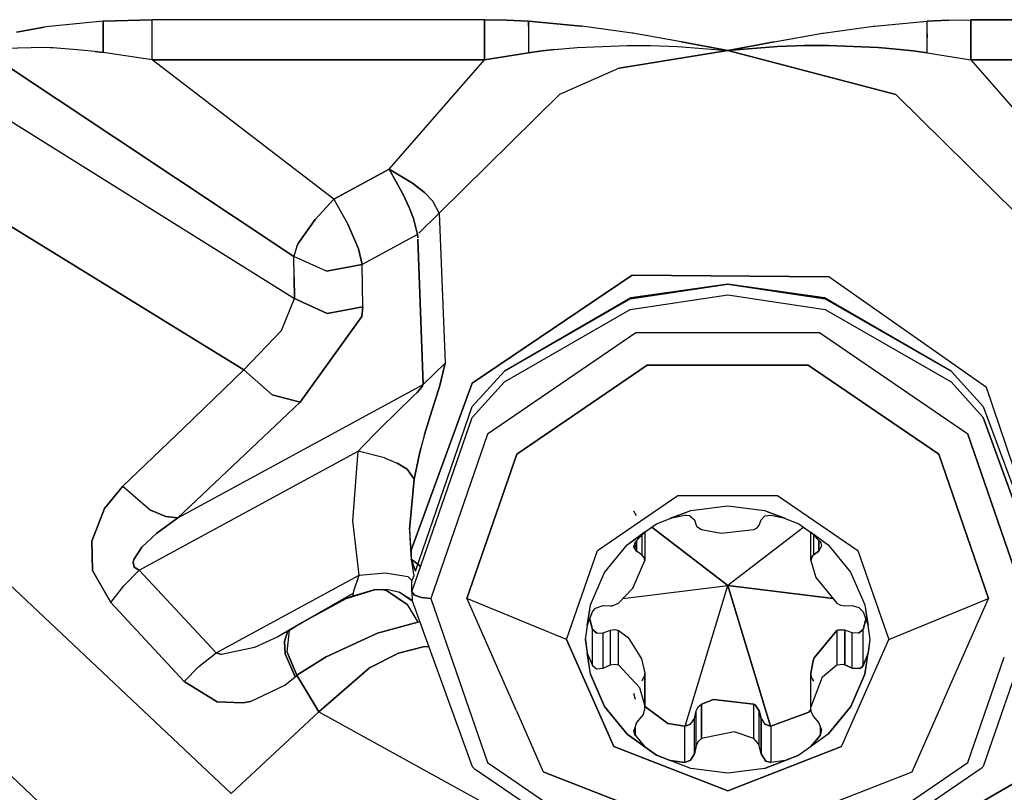
# Model space of a CAD drawing. Units: millimetres. Extents: x -8207 to -563, y 29 to 2845.
# Drawn here: x -2827 to -2811, y 866 to 878 of the extents above; entities that cross this region are included whole.
import ezdxf

# ---------------------------------------------------------------- set-up
doc = ezdxf.new("R2010")
doc.units = ezdxf.units.MM
doc.layers.add('TFR-TRI', color=7, linetype='CONTINUOUS', true_color=0xffffff)

msp = doc.modelspace()

# ---------------------------------------------------------------- linework, layer by layer
at = {"layer": 'TFR-TRI', "color": 18, "linetype": 'CONTINUOUS'}
for p, q in [((-2824.581055, 877.876343), (-2825.356934, 877.850708)), ((-2825.356934, 877.850708), (-2824.581055, 877.876343)), ((-2824.581055, 877.728149), (-2824.581055, 877.876343)), ((-2819.317383, 877.876343), (-2824.581055, 877.876343)), ((-2824.581055, 877.728149), (-2824.581055, 877.876343)), ((-2819.317383, 877.876343), (-2824.581055, 877.876343)), ((-2818.969238, 877.869507), (-2819.317383, 877.876343)), ((-2819.317383, 877.876343), (-2819.317383, 877.728149)), ((-2819.317383, 877.876343), (-2818.969238, 877.869507)), ((-2819.317383, 877.728149), (-2819.317383, 877.876343)), ((-2818.969238, 877.869507), (-2818.623535, 877.851196)), ((-2818.623535, 877.851196), (-2818.969238, 877.869507)), ((-2812.310059, 877.851196), (-2811.964355, 877.869507)), ((-2811.964355, 877.869507), (-2812.310059, 877.851196)), ((-2811.964355, 877.869507), (-2811.616211, 877.876343)), ((-2811.964355, 877.869507), (-2811.616211, 877.876343)), ((-2806.352539, 877.876343), (-2811.616211, 877.876343)), ((-2811.616211, 877.876343), (-2806.352539, 877.876343)), ((-2811.616211, 877.876343), (-2811.616211, 877.615356)), ((-2811.616211, 877.615356), (-2811.616211, 877.876343)), ((-2826.288086, 877.758911), (-2826.726074, 877.67981)), ((-2826.726074, 877.67981), (-2826.288086, 877.758911)), ((-2826.208496, 877.770142), (-2826.288086, 877.758911)), ((-2826.208496, 877.770142), (-2826.288086, 877.758911)), ((-2825.356934, 877.850708), (-2826.208496, 877.770142)), ((-2825.356934, 877.850708), (-2826.208496, 877.770142)), ((-2825.356934, 877.776001), (-2825.356934, 877.850708)), ((-2825.356934, 877.850708), (-2825.356934, 877.776001)), ((-2825.356934, 877.65564), (-2825.356934, 877.776001)), ((-2825.356934, 877.776001), (-2825.356934, 877.65564)), ((-2824.581055, 877.617798), (-2824.581055, 877.728149)), ((-2824.581055, 877.617798), (-2824.581055, 877.728149)), ((-2819.317383, 877.728149), (-2819.317383, 877.617798)), ((-2819.317383, 877.617798), (-2819.317383, 877.728149)), ((-2817.789062, 877.775757), (-2818.623535, 877.851196)), ((-2818.623535, 877.851196), (-2818.623535, 877.776001)), ((-2818.623535, 877.776001), (-2818.623535, 877.851196)), ((-2818.623535, 877.851196), (-2817.789062, 877.775757)), ((-2818.623535, 877.776001), (-2818.623535, 877.654907)), ((-2818.623535, 877.776001), (-2818.623535, 877.654907)), ((-2817.789062, 877.775757), (-2817.774902, 877.774048)), ((-2817.774902, 877.774048), (-2817.789062, 877.775757)), ((-2816.979004, 877.662231), (-2817.774902, 877.774048)), ((-2816.979004, 877.662231), (-2817.774902, 877.774048)), ((-2813.95459, 877.662231), (-2813.15918, 877.774048)), ((-2813.95459, 877.662231), (-2813.15918, 877.774048)), ((-2813.15918, 877.774048), (-2813.144531, 877.775757)), ((-2813.15918, 877.774048), (-2813.144531, 877.775757)), ((-2813.144531, 877.775757), (-2812.310059, 877.851196)), ((-2813.144531, 877.775757), (-2812.310059, 877.851196)), ((-2812.310059, 877.776001), (-2812.310059, 877.851196)), ((-2812.310059, 877.776001), (-2812.310059, 877.851196)), ((-2812.310059, 877.654907), (-2812.310059, 877.776001)), ((-2812.310059, 877.654907), (-2812.310059, 877.776001)), ((-2825.356934, 877.592163), (-2825.356934, 877.65564)), ((-2825.356934, 877.65564), (-2825.356934, 877.592163)), ((-2825.356934, 877.592163), (-2825.356934, 877.356079)), ((-2825.356934, 877.356079), (-2825.356934, 877.592163)), ((-2824.581055, 877.492798), (-2824.581055, 877.617798)), ((-2824.581055, 877.492798), (-2824.581055, 877.617798)), ((-2819.317383, 877.617798), (-2819.317383, 877.492798)), ((-2819.317383, 877.492798), (-2819.317383, 877.617798)), ((-2818.623535, 877.654907), (-2818.623535, 877.592407)), ((-2818.623535, 877.654907), (-2818.623535, 877.592407)), ((-2818.623535, 877.592407), (-2818.623535, 877.504761)), ((-2818.623535, 877.592407), (-2818.623535, 877.504761)), ((-2816.969727, 877.660767), (-2816.979004, 877.662231)), ((-2816.969727, 877.660767), (-2816.979004, 877.662231)), ((-2816.20459, 877.52771), (-2816.969727, 877.660767)), ((-2816.20459, 877.52771), (-2816.969727, 877.660767)), ((-2814.729004, 877.527954), (-2813.963867, 877.660767)), ((-2814.729004, 877.527954), (-2813.963867, 877.660767)), ((-2813.963867, 877.660767), (-2813.95459, 877.662231)), ((-2813.963867, 877.660767), (-2813.95459, 877.662231)), ((-2812.310059, 877.654907), (-2812.310059, 877.592407)), ((-2812.310059, 877.592407), (-2812.310059, 877.654907)), ((-2812.310059, 877.504517), (-2812.310059, 877.592407)), ((-2812.310059, 877.504517), (-2812.310059, 877.592407)), ((-2811.616211, 877.615356), (-2811.616211, 877.23938)), ((-2811.616211, 877.23938), (-2811.616211, 877.615356)), ((-2827.311035, 877.431274), (-2822.334961, 874.12854)), ((-2822.334961, 874.12854), (-2827.311035, 877.431274)), ((-2826.286133, 877.437134), (-2826.92041, 877.422241)), ((-2826.286133, 877.437134), (-2826.92041, 877.422241)), ((-2826.197266, 877.431763), (-2826.286133, 877.437134)), ((-2826.197266, 877.431763), (-2826.286133, 877.437134)), ((-2826.186035, 877.43103), (-2826.197266, 877.431763)), ((-2826.186035, 877.43103), (-2826.197266, 877.431763)), ((-2826.15332, 877.429077), (-2826.186035, 877.43103)), ((-2826.15332, 877.429077), (-2826.186035, 877.43103)), ((-2825.769531, 877.400269), (-2826.15332, 877.429077)), ((-2825.769531, 877.400269), (-2826.15332, 877.429077)), ((-2825.489746, 877.37146), (-2825.769531, 877.400269)), ((-2825.489746, 877.37146), (-2825.769531, 877.400269)), ((-2824.581055, 877.23938), (-2824.581055, 877.492798)), ((-2824.581055, 877.23938), (-2824.581055, 877.492798)), ((-2819.317383, 877.23938), (-2819.317383, 877.492798)), ((-2819.317383, 877.492798), (-2819.317383, 877.23938)), ((-2818.623535, 877.504761), (-2818.623535, 877.353394)), ((-2818.623535, 877.504761), (-2818.623535, 877.353394)), ((-2818.208008, 877.402222), (-2818.405273, 877.380981)), ((-2818.405273, 877.380981), (-2818.208008, 877.402222)), ((-2818.208008, 877.402222), (-2817.851074, 877.433472)), ((-2818.208008, 877.402222), (-2817.851074, 877.433472)), ((-2817.851074, 877.433472), (-2817.060059, 877.467896)), ((-2817.851074, 877.433472), (-2817.060059, 877.467896)), ((-2817.18457, 877.111206), (-2815.466797, 877.387085)), ((-2815.466797, 877.387085), (-2817.18457, 877.111206)), ((-2817.060059, 877.467896), (-2816.691406, 877.466919)), ((-2817.060059, 877.467896), (-2816.691406, 877.466919)), ((-2816.691406, 877.466919), (-2816.257324, 877.452271)), ((-2816.691406, 877.466919), (-2816.257324, 877.452271)), ((-2816.257324, 877.452271), (-2815.466797, 877.387085)), ((-2816.257324, 877.452271), (-2815.466797, 877.387085)), ((-2816.200195, 877.526978), (-2816.20459, 877.52771)), ((-2816.20459, 877.52771), (-2816.200195, 877.526978)), ((-2816.200195, 877.526978), (-2815.466797, 877.387085)), ((-2815.466797, 877.387085), (-2816.200195, 877.526978)), ((-2814.733398, 877.526978), (-2815.466797, 877.387085)), ((-2815.466797, 877.387085), (-2814.733398, 877.526978)), ((-2814.676758, 877.452271), (-2815.466797, 877.387085)), ((-2815.466797, 877.387085), (-2814.676758, 877.452271)), ((-2812.803711, 876.693481), (-2815.466797, 877.387085)), ((-2815.466797, 877.387085), (-2812.803711, 876.693481)), ((-2814.733398, 877.526978), (-2814.729004, 877.527954)), ((-2814.729004, 877.527954), (-2814.733398, 877.526978)), ((-2814.676758, 877.452271), (-2814.25, 877.466919)), ((-2814.25, 877.466919), (-2814.676758, 877.452271)), ((-2813.873535, 877.467896), (-2814.25, 877.466919)), ((-2814.25, 877.466919), (-2813.873535, 877.467896)), ((-2813.083008, 877.433472), (-2813.873535, 877.467896)), ((-2813.873535, 877.467896), (-2813.083008, 877.433472)), ((-2812.743164, 877.403931), (-2813.083008, 877.433472)), ((-2813.083008, 877.433472), (-2812.743164, 877.403931)), ((-2812.743164, 877.403931), (-2812.52832, 877.380737)), ((-2812.52832, 877.380737), (-2812.743164, 877.403931)), ((-2812.310059, 877.353394), (-2812.310059, 877.504517)), ((-2812.310059, 877.353394), (-2812.310059, 877.504517)), ((-2825.489746, 877.37146), (-2825.356934, 877.356079)), ((-2825.356934, 877.356079), (-2825.489746, 877.37146)), ((-2824.581055, 877.23938), (-2825.356934, 877.356079)), ((-2824.581055, 877.23938), (-2825.356934, 877.356079)), ((-2821.702637, 875.033325), (-2824.581055, 877.23938)), ((-2824.581055, 877.23938), (-2819.317383, 877.23938)), ((-2821.702637, 875.033325), (-2824.581055, 877.23938)), ((-2819.317383, 877.23938), (-2824.581055, 877.23938)), ((-2820.827637, 875.508667), (-2819.317383, 877.23938)), ((-2820.827637, 875.508667), (-2819.317383, 877.23938)), ((-2819.317383, 877.23938), (-2818.623535, 877.353394)), ((-2818.623535, 877.353394), (-2819.317383, 877.23938)), ((-2818.623535, 877.353394), (-2818.405273, 877.380981)), ((-2818.405273, 877.380981), (-2818.623535, 877.353394)), ((-2812.310059, 877.353394), (-2812.52832, 877.380737)), ((-2812.52832, 877.380737), (-2812.310059, 877.353394)), ((-2812.310059, 877.353394), (-2811.616211, 877.23938)), ((-2812.310059, 877.353394), (-2811.616211, 877.23938)), ((-2806.352539, 877.23938), (-2811.616211, 877.23938)), ((-2811.616211, 877.23938), (-2810.105957, 875.508667)), ((-2811.616211, 877.23938), (-2810.105957, 875.508667)), ((-2811.616211, 877.23938), (-2806.352539, 877.23938)), ((-2828.279785, 877.184692), (-2822.32666, 873.460815)), ((-2828.279785, 877.184692), (-2822.32666, 873.460815)), ((-2817.18457, 877.111206), (-2818.129395, 876.693481)), ((-2817.18457, 877.111206), (-2818.129395, 876.693481)), ((-2818.129395, 876.693481), (-2820.03418, 874.810181)), ((-2818.129395, 876.693481), (-2820.03418, 874.810181)), ((-2812.803711, 876.693481), (-2810.900391, 874.810181)), ((-2810.900391, 874.810181), (-2812.803711, 876.693481)), ((-2823.126465, 872.3302), (-2828.616211, 875.710571)), ((-2828.616211, 875.710571), (-2823.126465, 872.3302)), ((-2820.827637, 875.508667), (-2821.702637, 875.033325)), ((-2821.702637, 875.033325), (-2820.827637, 875.508667)), ((-2820.827637, 875.508667), (-2820.605957, 875.108032)), ((-2820.455566, 875.285767), (-2820.827637, 875.508667)), ((-2820.605957, 875.108032), (-2820.827637, 875.508667)), ((-2820.827637, 875.508667), (-2820.455566, 875.285767)), ((-2820.455566, 875.285767), (-2820.268555, 875.139282)), ((-2820.268555, 875.139282), (-2820.455566, 875.285767)), ((-2820.510742, 874.903687), (-2820.605957, 875.108032)), ((-2820.605957, 875.108032), (-2820.510742, 874.903687)), ((-2820.133301, 875.002563), (-2820.268555, 875.139282)), ((-2820.133301, 875.002563), (-2820.268555, 875.139282)), ((-2821.999512, 874.714966), (-2821.702637, 875.033325)), ((-2821.702637, 875.033325), (-2821.999512, 874.714966)), ((-2821.702637, 875.033325), (-2821.478027, 874.62561)), ((-2821.702637, 875.033325), (-2821.478027, 874.62561)), ((-2820.44043, 874.72644), (-2820.510742, 874.903687)), ((-2820.510742, 874.903687), (-2820.44043, 874.72644)), ((-2820.03418, 874.810181), (-2820.133301, 875.002563)), ((-2820.03418, 874.810181), (-2820.133301, 875.002563)), ((-2820.358887, 874.494019), (-2820.03418, 874.810181)), ((-2820.03418, 874.810181), (-2820.358887, 874.494019)), ((-2820.03418, 874.810181), (-2819.942871, 872.437378)), ((-2820.03418, 874.810181), (-2819.942871, 872.437378)), ((-2821.999512, 874.714966), (-2822.255859, 874.349487)), ((-2822.255859, 874.349487), (-2821.999512, 874.714966)), ((-2821.312988, 874.245483), (-2821.478027, 874.62561)), ((-2821.478027, 874.62561), (-2821.312988, 874.245483)), ((-2820.44043, 874.72644), (-2820.37793, 874.475464)), ((-2820.37793, 874.475464), (-2820.44043, 874.72644)), ((-2820.37793, 874.475464), (-2821.25293, 874.000366)), ((-2820.37793, 874.475464), (-2821.25293, 874.000366)), ((-2820.365723, 874.487671), (-2820.37793, 874.475464)), ((-2820.37793, 874.475464), (-2820.365723, 874.487671)), ((-2820.37793, 874.475464), (-2820.375977, 874.424438)), ((-2820.375977, 874.424438), (-2820.37793, 874.475464)), ((-2822.286621, 874.289429), (-2822.334961, 874.12854)), ((-2822.286621, 874.289429), (-2822.334961, 874.12854)), ((-2822.255859, 874.349487), (-2822.286621, 874.289429)), ((-2822.286621, 874.289429), (-2822.255859, 874.349487)), ((-2820.289551, 872.098511), (-2820.375, 874.398804)), ((-2820.375, 874.398804), (-2820.289551, 872.098511)), ((-2821.817871, 873.893677), (-2822.334961, 874.12854)), ((-2822.331055, 873.794556), (-2822.334961, 874.12854)), ((-2822.331055, 873.794556), (-2822.334961, 874.12854)), ((-2821.817871, 873.893677), (-2822.334961, 874.12854)), ((-2821.25293, 874.000366), (-2821.312988, 874.245483)), ((-2821.312988, 874.245483), (-2821.25293, 874.000366)), ((-2821.817871, 873.893677), (-2821.25293, 874.000366)), ((-2821.25293, 874.000366), (-2821.817871, 873.893677)), ((-2821.243652, 873.331909), (-2821.25293, 874.000366)), ((-2821.243652, 873.331909), (-2821.25293, 874.000366)), ((-2816.97998, 873.832153), (-2819.511719, 872.122681)), ((-2819.511719, 872.122681), (-2816.97998, 873.832153)), ((-2816.97998, 873.832153), (-2813.86377, 873.804565)), ((-2813.86377, 873.804565), (-2816.97998, 873.832153)), ((-2811.367676, 872.050415), (-2813.86377, 873.804565)), ((-2811.367676, 872.050415), (-2813.86377, 873.804565)), ((-2822.331055, 873.794556), (-2822.32666, 873.460815)), ((-2822.32666, 873.460815), (-2822.331055, 873.794556)), ((-2817.012207, 873.45813), (-2815.466797, 873.688354)), ((-2815.466797, 873.688354), (-2817.012207, 873.45813)), ((-2815.466797, 873.688354), (-2817, 873.473022)), ((-2813.93457, 873.473022), (-2815.466797, 873.688354)), ((-2815.466797, 873.688354), (-2813.921875, 873.45813)), ((-2813.921875, 873.45813), (-2815.466797, 873.688354)), ((-2817.012207, 873.288696), (-2815.466797, 873.518677)), ((-2817.012207, 873.288696), (-2815.466797, 873.518677)), ((-2815.466797, 873.518677), (-2813.921875, 873.288696)), ((-2815.466797, 873.518677), (-2813.921875, 873.288696)), ((-2822.53125, 872.953003), (-2822.32666, 873.460815)), ((-2822.53125, 872.953003), (-2822.32666, 873.460815)), ((-2821.808594, 873.22522), (-2822.32666, 873.460815)), ((-2822.32666, 873.460815), (-2821.808594, 873.22522)), ((-2821.243652, 873.331909), (-2821.808594, 873.22522)), ((-2821.808594, 873.22522), (-2821.243652, 873.331909)), ((-2821.243652, 873.331909), (-2821.26123, 873.174927)), ((-2821.26123, 873.174927), (-2821.243652, 873.331909)), ((-2817, 873.473022), (-2819.00293, 872.310669)), ((-2819.00293, 872.310669), (-2817.012207, 873.45813)), ((-2817.012207, 873.45813), (-2819.00293, 872.310669)), ((-2811.931641, 872.310669), (-2813.93457, 873.473022)), ((-2813.921875, 873.45813), (-2811.931641, 872.310669)), ((-2811.931641, 872.310669), (-2813.921875, 873.45813)), ((-2819.00293, 872.141235), (-2817.012207, 873.288696)), ((-2819.00293, 872.141235), (-2817.012207, 873.288696)), ((-2813.921875, 873.288696), (-2811.931641, 872.141235)), ((-2813.921875, 873.288696), (-2811.931641, 872.141235)), ((-2822.235352, 871.817749), (-2821.26123, 873.174927)), ((-2821.26123, 873.174927), (-2822.235352, 871.817749)), ((-2822.53125, 872.953003), (-2823.126465, 872.3302)), ((-2822.53125, 872.953003), (-2823.126465, 872.3302)), ((-2816.919434, 872.918335), (-2819.269531, 871.312378)), ((-2816.919434, 872.918335), (-2819.269531, 871.312378)), ((-2814.014648, 872.918335), (-2816.919434, 872.918335)), ((-2814.014648, 872.918335), (-2816.919434, 872.918335)), ((-2811.664551, 871.312378), (-2814.014648, 872.918335)), ((-2811.664551, 871.312378), (-2814.014648, 872.918335)), ((-2820.289551, 872.098511), (-2819.942871, 872.437378)), ((-2819.942871, 872.437378), (-2820.289551, 872.098511)), ((-2819.942871, 872.437378), (-2820.02832, 872.065552)), ((-2820.02832, 872.065552), (-2819.942871, 872.437378)), ((-2816.743164, 872.408325), (-2818.807617, 870.996948)), ((-2818.807617, 870.996948), (-2816.743164, 872.408325)), ((-2816.743164, 872.408325), (-2814.190918, 872.408325)), ((-2814.190918, 872.408325), (-2816.743164, 872.408325)), ((-2812.125977, 870.996948), (-2814.190918, 872.408325)), ((-2814.190918, 872.408325), (-2812.125977, 870.996948)), ((-2823.126465, 872.3302), (-2824.084961, 871.409546)), ((-2824.084961, 871.409546), (-2823.126465, 872.3302)), ((-2822.679688, 871.938843), (-2823.126465, 872.3302)), ((-2822.679688, 871.938843), (-2823.126465, 872.3302)), ((-2819.512207, 871.749634), (-2819.00293, 872.310669)), ((-2811.931641, 872.310669), (-2811.421875, 871.749634)), ((-2824.170898, 869.990601), (-2820.289551, 872.098511)), ((-2824.170898, 869.990601), (-2820.289551, 872.098511)), ((-2820.477539, 869.478638), (-2819.511719, 872.122681)), ((-2819.511719, 872.122681), (-2820.477539, 869.478638)), ((-2820.299805, 872.075317), (-2820.289551, 872.098511)), ((-2820.299805, 872.075317), (-2820.289551, 872.098511)), ((-2819.512207, 871.579956), (-2819.00293, 872.141235)), ((-2819.512207, 871.579956), (-2819.00293, 872.141235)), ((-2811.931641, 872.141235), (-2811.421875, 871.579956)), ((-2811.931641, 872.141235), (-2811.421875, 871.579956)), ((-2822.235352, 871.817749), (-2822.679688, 871.938843)), ((-2822.679688, 871.938843), (-2822.235352, 871.817749)), ((-2820.437012, 871.923706), (-2820.38623, 871.975708)), ((-2820.38623, 871.975708), (-2820.437012, 871.923706)), ((-2820.38623, 871.975708), (-2820.299805, 872.075317)), ((-2820.299805, 872.075317), (-2820.38623, 871.975708)), ((-2820.178711, 871.596558), (-2820.043945, 872.014771)), ((-2820.043945, 872.014771), (-2820.178711, 871.596558)), ((-2820.02832, 872.065552), (-2820.043945, 872.014771)), ((-2820.043945, 872.014771), (-2820.02832, 872.065552)), ((-2810.454102, 869.336548), (-2811.367676, 872.050415)), ((-2810.454102, 869.336548), (-2811.367676, 872.050415)), ((-2824.170898, 869.990601), (-2822.235352, 871.817749)), ((-2822.235352, 871.817749), (-2824.170898, 869.990601)), ((-2820.437012, 871.923706), (-2820.725098, 871.642944)), ((-2820.725098, 871.642944), (-2820.437012, 871.923706)), ((-2820.725098, 871.642944), (-2820.943848, 871.428345)), ((-2820.943848, 871.428345), (-2820.725098, 871.642944)), ((-2820.412598, 869.141968), (-2819.512207, 871.749634)), ((-2811.421875, 871.749634), (-2810.47168, 869.190063)), ((-2820.466797, 868.815308), (-2819.512207, 871.579956)), ((-2820.466797, 868.815308), (-2819.512207, 871.579956)), ((-2820.178711, 871.596558), (-2820.265625, 871.307983)), ((-2820.265625, 871.307983), (-2820.178711, 871.596558)), ((-2810.506348, 869.056274), (-2811.421875, 871.579956)), ((-2811.421875, 871.579956), (-2810.506348, 869.056274)), ((-2824.084961, 871.409546), (-2825.044434, 870.487915)), ((-2825.044434, 870.487915), (-2824.084961, 871.409546)), ((-2821.228027, 871.138794), (-2821.033203, 871.338745)), ((-2821.033203, 871.338745), (-2821.228027, 871.138794)), ((-2820.943848, 871.428345), (-2821.033203, 871.338745)), ((-2821.033203, 871.338745), (-2820.943848, 871.428345)), ((-2820.265625, 871.307983), (-2820.324219, 871.091187)), ((-2820.265625, 871.307983), (-2820.324219, 871.091187)), ((-2819.269531, 871.312378), (-2820.166992, 868.713501)), ((-2819.269531, 871.312378), (-2820.166992, 868.713501)), ((-2811.664551, 871.312378), (-2810.766602, 868.713501)), ((-2810.766602, 868.713501), (-2811.664551, 871.312378)), ((-2824.784668, 869.160278), (-2821.319336, 871.042114)), ((-2824.784668, 869.160278), (-2821.319336, 871.042114)), ((-2821.401367, 869.942261), (-2821.319336, 871.042114)), ((-2821.401367, 869.942261), (-2821.319336, 871.042114)), ((-2821.319336, 871.042114), (-2821.228027, 871.138794)), ((-2821.228027, 871.138794), (-2821.319336, 871.042114)), ((-2820.900391, 870.938843), (-2821.319336, 871.042114)), ((-2820.900391, 870.938843), (-2821.319336, 871.042114)), ((-2820.34668, 871.000854), (-2820.432617, 870.60022)), ((-2820.432617, 870.60022), (-2820.34668, 871.000854)), ((-2820.34668, 871.000854), (-2820.324219, 871.091187)), ((-2820.324219, 871.091187), (-2820.34668, 871.000854)), ((-2819.59668, 868.713501), (-2818.807617, 870.996948)), ((-2818.807617, 870.996948), (-2819.59668, 868.713501)), ((-2812.125977, 870.996948), (-2811.337402, 868.713501)), ((-2811.337402, 868.713501), (-2812.125977, 870.996948)), ((-2820.900391, 870.938843), (-2820.698242, 870.855103)), ((-2820.900391, 870.938843), (-2820.698242, 870.855103)), ((-2820.544922, 870.761597), (-2820.698242, 870.855103)), ((-2820.698242, 870.855103), (-2820.544922, 870.761597)), ((-2820.544922, 870.761597), (-2820.432617, 870.60022)), ((-2820.432617, 870.60022), (-2820.544922, 870.761597)), ((-2820.503906, 869.804077), (-2820.432617, 870.60022)), ((-2820.432617, 870.60022), (-2820.503906, 869.804077)), ((-2823.32959, 865.621704), (-2828.387695, 870.394165)), ((-2828.387695, 870.394165), (-2823.32959, 865.621704)), ((-2825.044434, 870.487915), (-2825.332031, 870.134888)), ((-2825.332031, 870.134888), (-2825.044434, 870.487915)), ((-2825.044434, 870.487915), (-2824.60498, 870.108765)), ((-2825.044434, 870.487915), (-2824.60498, 870.108765)), ((-2817.529785, 869.472046), (-2816.254883, 870.343628)), ((-2817.529785, 869.472046), (-2816.254883, 870.343628)), ((-2816.254883, 870.343628), (-2814.679199, 870.343628)), ((-2816.254883, 870.343628), (-2814.679199, 870.343628)), ((-2814.679199, 870.343628), (-2813.404297, 869.472046)), ((-2814.679199, 870.343628), (-2813.404297, 869.472046)), ((-2825.534668, 869.619263), (-2825.332031, 870.134888)), ((-2825.332031, 870.134888), (-2825.534668, 869.619263)), ((-2824.60498, 870.108765), (-2824.364746, 870.00769)), ((-2824.364746, 870.00769), (-2824.60498, 870.108765)), ((-2816.90918, 870.021362), (-2816.952637, 870.096802)), ((-2816.592285, 869.895142), (-2816.049316, 870.106812)), ((-2816.37793, 869.984985), (-2816.049316, 870.106812)), ((-2816.049316, 870.106812), (-2815.466797, 870.178833)), ((-2816.049316, 870.106812), (-2815.466797, 870.178833)), ((-2815.466797, 870.178833), (-2814.884766, 870.106812)), ((-2815.466797, 870.178833), (-2814.884766, 870.106812)), ((-2814.884766, 870.106812), (-2814.555664, 869.984985)), ((-2814.884766, 870.106812), (-2814.342285, 869.895386)), ((-2824.170898, 869.990601), (-2824.506836, 869.746948)), ((-2824.506836, 869.746948), (-2824.170898, 869.990601)), ((-2824.364746, 870.00769), (-2824.170898, 869.990601)), ((-2824.170898, 869.990601), (-2824.364746, 870.00769)), ((-2821.303711, 869.082397), (-2821.401367, 869.942261)), ((-2821.303711, 869.082397), (-2821.401367, 869.942261)), ((-2816.37793, 869.984985), (-2816.148438, 870.031616)), ((-2816.148438, 870.031616), (-2816.127441, 870.032837)), ((-2816.127441, 870.032837), (-2816.073242, 870.024536)), ((-2816.073242, 870.024536), (-2815.994629, 869.956665)), ((-2815.994629, 869.956665), (-2815.964355, 869.872192)), ((-2814.969727, 869.872192), (-2814.938965, 869.956665)), ((-2814.938965, 869.956665), (-2814.87793, 870.017944)), ((-2814.87793, 870.017944), (-2814.785645, 870.031616)), ((-2814.785645, 870.031616), (-2814.555664, 869.984985)), ((-2824.745117, 869.523804), (-2824.506836, 869.746948)), ((-2824.506836, 869.746948), (-2824.745117, 869.523804)), ((-2820.503906, 869.804077), (-2820.501953, 869.666626)), ((-2820.503906, 869.804077), (-2820.47998, 869.336548)), ((-2820.503906, 869.804077), (-2820.47998, 869.336548)), ((-2820.503906, 869.804077), (-2820.501953, 869.666626)), ((-2817.058105, 869.55896), (-2816.789551, 869.759399)), ((-2817.058105, 869.55896), (-2816.789551, 869.752808)), ((-2816.928711, 869.607788), (-2816.778809, 869.767212)), ((-2816.787598, 869.754028), (-2816.592285, 869.895142)), ((-2816.787598, 869.76062), (-2816.778809, 869.767212)), ((-2816.781738, 869.758179), (-2816.781738, 869.313599)), ((-2815.466797, 868.916626), (-2816.670898, 869.838501)), ((-2816.670898, 869.838501), (-2815.466797, 868.916626)), ((-2815.964355, 869.872192), (-2815.954102, 869.852417)), ((-2815.954102, 869.852417), (-2815.881836, 869.802856)), ((-2815.881836, 869.802856), (-2815.570312, 869.748413)), ((-2815.570312, 869.748413), (-2815.052734, 869.802856)), ((-2814.263672, 869.838501), (-2815.466797, 868.916626)), ((-2814.263672, 869.838501), (-2815.466797, 868.916626)), ((-2815.052734, 869.802856), (-2815.002441, 869.828247)), ((-2815.002441, 869.828247), (-2814.969727, 869.872192)), ((-2814.342285, 869.895386), (-2813.878906, 869.561401)), ((-2814.154785, 869.767212), (-2813.878906, 869.561401)), ((-2814.154785, 869.767212), (-2814.005371, 869.607788)), ((-2814.151855, 869.313599), (-2814.152344, 869.758667)), ((-2825.534668, 869.619263), (-2825.524414, 869.152222)), ((-2825.524414, 869.152222), (-2825.534668, 869.619263)), ((-2820.501953, 869.666626), (-2820.478027, 869.456177)), ((-2820.501953, 869.666626), (-2820.47998, 869.336548)), ((-2816.953125, 869.531128), (-2816.928711, 869.607788)), ((-2816.90918, 869.460083), (-2816.90918, 869.62854)), ((-2816.90918, 869.62854), (-2816.90918, 869.460083)), ((-2816.825195, 869.717651), (-2816.825195, 869.404419)), ((-2816.825195, 869.717651), (-2816.825195, 869.404419)), ((-2814.108398, 869.717896), (-2814.108398, 869.404419)), ((-2814.108398, 869.717896), (-2814.108398, 869.404419)), ((-2814.025391, 869.460083), (-2814.025391, 869.62854)), ((-2814.025391, 869.62854), (-2814.025391, 869.460083)), ((-2814.005371, 869.607788), (-2813.995117, 869.591919)), ((-2813.995117, 869.591919), (-2813.981445, 869.546509)), ((-2824.745117, 869.523804), (-2824.87207, 869.327271)), ((-2824.87207, 869.327271), (-2824.745117, 869.523804)), ((-2820.477539, 869.478638), (-2820.47998, 869.336548)), ((-2820.477539, 869.478638), (-2820.47998, 869.336548)), ((-2818.01709, 868.062134), (-2817.529785, 869.472046)), ((-2818.01709, 868.062134), (-2817.529785, 869.472046)), ((-2817.415527, 869.120483), (-2817.058105, 869.55896)), ((-2817.415527, 869.120483), (-2817.058105, 869.55896)), ((-2816.953125, 869.531128), (-2816.90918, 869.460083)), ((-2816.90918, 869.460083), (-2816.953125, 869.531128)), ((-2816.945312, 869.518921), (-2816.90918, 869.567261)), ((-2816.825195, 869.404419), (-2816.90918, 869.460083)), ((-2816.825195, 869.404419), (-2816.90918, 869.460083)), ((-2814.108398, 869.404419), (-2814.025391, 869.460083)), ((-2814.025391, 869.460083), (-2814.108398, 869.404419)), ((-2813.981445, 869.546509), (-2814.025391, 869.460083)), ((-2813.981445, 869.546509), (-2814.025391, 869.460083)), ((-2813.878906, 869.561401), (-2813.521973, 869.126343)), ((-2813.878906, 869.561401), (-2813.521973, 869.126343)), ((-2813.404297, 869.472046), (-2812.916992, 868.062134)), ((-2813.404297, 869.472046), (-2812.916992, 868.062134)), ((-2824.880859, 869.285522), (-2824.87207, 869.327271)), ((-2824.87207, 869.327271), (-2824.880859, 869.285522)), ((-2824.880859, 869.285522), (-2824.86377, 869.209839)), ((-2824.86377, 869.209839), (-2824.880859, 869.285522)), ((-2820.328125, 869.216675), (-2820.47998, 869.336548)), ((-2820.47998, 869.336548), (-2820.328125, 869.216675)), ((-2820.47998, 869.336548), (-2820.438965, 869.066772)), ((-2820.412598, 869.141968), (-2820.47998, 869.336548)), ((-2820.47998, 869.336548), (-2820.412598, 869.141968)), ((-2816.967773, 868.877319), (-2816.781738, 869.313599)), ((-2816.789551, 869.362671), (-2816.825195, 869.404419)), ((-2816.789551, 869.362671), (-2816.825195, 869.404419)), ((-2816.781738, 869.313599), (-2816.789551, 869.362671)), ((-2816.781738, 869.313599), (-2816.789551, 869.362671)), ((-2814.126953, 869.389282), (-2814.151855, 869.313599)), ((-2814.151855, 869.313599), (-2814.126953, 869.389282)), ((-2814.151855, 869.313599), (-2814.069824, 869.045776)), ((-2814.126953, 869.389282), (-2814.108398, 869.404419)), ((-2814.108398, 869.404419), (-2814.126953, 869.389282)), ((-2825.236328, 868.64978), (-2825.524414, 869.152222)), ((-2825.524414, 869.152222), (-2825.236328, 868.64978)), ((-2825.027832, 868.910767), (-2824.784668, 869.160278)), ((-2825.027832, 868.910767), (-2824.784668, 869.160278)), ((-2824.86377, 869.209839), (-2824.784668, 869.160278)), ((-2824.784668, 869.160278), (-2824.86377, 869.209839)), ((-2823.568848, 867.852173), (-2824.784668, 869.160278)), ((-2823.568848, 867.852173), (-2824.784668, 869.160278)), ((-2813.521973, 869.126343), (-2813.294434, 868.613403)), ((-2813.521973, 869.126343), (-2813.294434, 868.613403)), ((-2823.568848, 867.852173), (-2821.303711, 869.082397)), ((-2823.568848, 867.852173), (-2821.303711, 869.082397)), ((-2821.384766, 868.834106), (-2821.303711, 869.082397)), ((-2821.384766, 868.834106), (-2821.303711, 869.082397)), ((-2821.303711, 869.082397), (-2820.885742, 869.119507)), ((-2821.303711, 869.082397), (-2820.885742, 869.119507)), ((-2820.885742, 869.119507), (-2820.53125, 869.061157)), ((-2820.885742, 869.119507), (-2820.53125, 869.061157)), ((-2820.53125, 869.061157), (-2820.465332, 868.988892)), ((-2820.53125, 869.061157), (-2820.465332, 868.988892)), ((-2820.466797, 868.984741), (-2820.438965, 869.066772)), ((-2820.466797, 868.815308), (-2820.466797, 868.984741)), ((-2817.640625, 868.609985), (-2817.415527, 869.120483)), ((-2817.640625, 868.609985), (-2817.415527, 869.120483)), ((-2814.069824, 869.045776), (-2813.737793, 868.638306)), ((-2825.236328, 868.64978), (-2825.027832, 868.910767)), ((-2825.236328, 868.64978), (-2825.027832, 868.910767)), ((-2821.50293, 868.710815), (-2821.041992, 868.854858)), ((-2821.427246, 868.740601), (-2821.043945, 868.855103)), ((-2821.398926, 868.751343), (-2821.060547, 868.855347)), ((-2821.398926, 868.751343), (-2821.060547, 868.855347)), ((-2821.391602, 868.797485), (-2821.384766, 868.834106)), ((-2821.391602, 868.797485), (-2821.384766, 868.834106)), ((-2821.060547, 868.855347), (-2820.86084, 868.852661)), ((-2820.943848, 868.853882), (-2820.87207, 868.837769)), ((-2820.943848, 868.853882), (-2820.87207, 868.837769)), ((-2820.87207, 868.837769), (-2820.542969, 868.615845)), ((-2820.542969, 868.615845), (-2820.87207, 868.837769)), ((-2820.665039, 868.805054), (-2820.86084, 868.852661)), ((-2820.669922, 868.810669), (-2820.664551, 868.807007)), ((-2820.464844, 868.677856), (-2820.669922, 868.810669)), ((-2820.461914, 868.667847), (-2820.669922, 868.810669)), ((-2820.426758, 868.764282), (-2820.466797, 868.815308)), ((-2820.466797, 868.815308), (-2820.464844, 868.677856)), ((-2820.466797, 868.815308), (-2820.426758, 868.764282)), ((-2817.196777, 868.638306), (-2816.967773, 868.877319)), ((-2817.126465, 868.711792), (-2815.466797, 868.916626)), ((-2817.126465, 868.711792), (-2815.466797, 868.916626)), ((-2816.14209, 866.688599), (-2815.466797, 868.916626)), ((-2816.14209, 866.688599), (-2815.466797, 868.916626)), ((-2815.466797, 868.916626), (-2813.795898, 868.710327)), ((-2813.795898, 868.710327), (-2815.466797, 868.916626)), ((-2814.791992, 866.688599), (-2815.466797, 868.916626)), ((-2815.466797, 868.916626), (-2814.791992, 866.688599)), ((-2810.467285, 868.815308), (-2811.421875, 866.050415)), ((-2821.391602, 868.797485), (-2822.588379, 868.105103)), ((-2821.391602, 868.797485), (-2822.22998, 868.315796)), ((-2821.50293, 868.710815), (-2822.22998, 868.315796)), ((-2821.576172, 868.695923), (-2821.462402, 868.729858)), ((-2821.467285, 868.72522), (-2821.50293, 868.710815)), ((-2821.50293, 868.710815), (-2821.467285, 868.72522)), ((-2821.398926, 868.751343), (-2821.467285, 868.72522)), ((-2821.467285, 868.72522), (-2821.416992, 868.744995)), ((-2821.416992, 868.744995), (-2821.398926, 868.751343)), ((-2821.398926, 868.751343), (-2821.391602, 868.797485)), ((-2821.398926, 868.751343), (-2821.391602, 868.797485)), ((-2820.464844, 868.677124), (-2820.665039, 868.805054)), ((-2820.464844, 868.676147), (-2819.512207, 866.050415)), ((-2820.426758, 868.764282), (-2820.316895, 868.726929)), ((-2820.316895, 868.726929), (-2820.426758, 868.764282)), ((-2820.316895, 868.726929), (-2820.166992, 868.713501)), ((-2820.166992, 868.713501), (-2820.316895, 868.726929)), ((-2820.166992, 868.713501), (-2819.269531, 866.114624)), ((-2820.166992, 868.713501), (-2819.269531, 866.114624)), ((-2818.01709, 868.062134), (-2819.59668, 868.713501)), ((-2819.59668, 868.713501), (-2818.813965, 866.935913)), ((-2818.01709, 868.062134), (-2819.59668, 868.713501)), ((-2819.59668, 868.713501), (-2818.813965, 866.935913)), ((-2812.916992, 868.062134), (-2811.337402, 868.713501)), ((-2812.916992, 868.062134), (-2811.337402, 868.713501)), ((-2812.048828, 867.097534), (-2811.337402, 868.713501)), ((-2812.048828, 867.097534), (-2811.337402, 868.713501)), ((-2825.236328, 868.64978), (-2824.072754, 867.397583)), ((-2825.236328, 868.64978), (-2824.072754, 867.397583)), ((-2820.542969, 868.615845), (-2820.373047, 868.338989)), ((-2820.542969, 868.615845), (-2820.373047, 868.338989)), ((-2817.717285, 868.062134), (-2817.640625, 868.609985)), ((-2817.689941, 868.282837), (-2817.640625, 868.609985)), ((-2817.609863, 868.497681), (-2817.599121, 868.516235)), ((-2817.599121, 868.516235), (-2817.558594, 868.55896)), ((-2817.558594, 868.55896), (-2817.437012, 868.60022)), ((-2817.437012, 868.60022), (-2817.322754, 868.59436)), ((-2817.322754, 868.59436), (-2817.294434, 868.595337)), ((-2817.294434, 868.595337), (-2817.196777, 868.638306)), ((-2813.737793, 868.638306), (-2813.680176, 868.605591)), ((-2813.680176, 868.605591), (-2813.611816, 868.59436)), ((-2813.611816, 868.59436), (-2813.49707, 868.60022)), ((-2813.49707, 868.60022), (-2813.39209, 868.570923)), ((-2813.39209, 868.570923), (-2813.324219, 868.497681)), ((-2813.294434, 868.613403), (-2813.244141, 868.282837)), ((-2813.294434, 868.613403), (-2813.217285, 868.062134)), ((-2817.689941, 868.282837), (-2817.609863, 868.497681)), ((-2817.609863, 868.222534), (-2817.651855, 868.385132)), ((-2817.651855, 868.385132), (-2817.609863, 868.222534)), ((-2813.324219, 868.497681), (-2813.244141, 868.282837)), ((-2813.282227, 868.385132), (-2813.324219, 868.222534)), ((-2813.324219, 868.222534), (-2813.282227, 868.385132)), ((-2822.22998, 868.315796), (-2822.588379, 868.105103)), ((-2822.442871, 867.863159), (-2822.407715, 868.207397)), ((-2822.442871, 867.863159), (-2822.407715, 868.207397)), ((-2822.22998, 868.315796), (-2822.436523, 868.18103)), ((-2822.407715, 868.207397), (-2822.436523, 868.18103)), ((-2822.407715, 868.207397), (-2822.385742, 868.222778)), ((-2820.373047, 868.338989), (-2821.01123, 868.160034)), ((-2821.01123, 868.160034), (-2820.373047, 868.338989)), ((-2820.373047, 868.338989), (-2820.34375, 868.342651)), ((-2820.34375, 868.342651), (-2820.373047, 868.338989)), ((-2817.539062, 868.164673), (-2817.609863, 868.222534)), ((-2817.609863, 867.650269), (-2817.609863, 868.222534)), ((-2817.609863, 868.222534), (-2817.539062, 868.164673)), ((-2817.609863, 867.650269), (-2817.609863, 868.222534)), ((-2817.437012, 868.168091), (-2817.322754, 868.211792)), ((-2817.437012, 868.168091), (-2817.322754, 868.211792)), ((-2817.322754, 868.211792), (-2817.255371, 868.222046)), ((-2817.322754, 868.211792), (-2817.255371, 868.222046)), ((-2817.322754, 867.658813), (-2817.322754, 868.211792)), ((-2817.322754, 867.658813), (-2817.322754, 868.211792)), ((-2817.255371, 868.222046), (-2817.196777, 868.204468)), ((-2817.255371, 868.222046), (-2817.196777, 868.204468)), ((-2817.196777, 868.204468), (-2817.04541, 868.091919)), ((-2817.196777, 867.660034), (-2817.196777, 868.204468)), ((-2817.196777, 868.204468), (-2817.04541, 868.091919)), ((-2817.196777, 867.660034), (-2817.196777, 868.204468)), ((-2813.737793, 868.204468), (-2814.097168, 867.771851)), ((-2814.097168, 867.771851), (-2813.737793, 868.204468)), ((-2813.737793, 868.204468), (-2813.715332, 868.214722)), ((-2813.715332, 868.214722), (-2813.737793, 868.204468)), ((-2813.737793, 868.204468), (-2813.737793, 867.660034)), ((-2813.737793, 868.204468), (-2813.737793, 867.660034)), ((-2813.611816, 868.211792), (-2813.715332, 868.214722)), ((-2813.715332, 868.214722), (-2813.611816, 868.211792)), ((-2813.611816, 868.211792), (-2813.611816, 867.658813)), ((-2813.49707, 868.168091), (-2813.611816, 868.211792)), ((-2813.611816, 867.658813), (-2813.611816, 868.211792)), ((-2813.49707, 868.168091), (-2813.611816, 868.211792)), ((-2813.394531, 868.164673), (-2813.324219, 868.222534)), ((-2813.324219, 868.222534), (-2813.394531, 868.164673)), ((-2813.324219, 867.650269), (-2813.324219, 868.222534)), ((-2813.324219, 867.650269), (-2813.324219, 868.222534)), ((-2829.121094, 868.082153), (-2824.59375, 863.809692)), ((-2824.59375, 863.809692), (-2829.121094, 868.082153)), ((-2822.588379, 868.105103), (-2822.961426, 867.932983)), ((-2822.588379, 868.105103), (-2822.961426, 867.932983)), ((-2822.436523, 868.18103), (-2822.484863, 868.028442)), ((-2822.484863, 868.028442), (-2822.436523, 868.18103)), ((-2821.822754, 867.787231), (-2821.01123, 868.160034)), ((-2821.01123, 868.160034), (-2821.822754, 867.787231)), ((-2817.27002, 866.365845), (-2818.01709, 868.062134)), ((-2818.01709, 868.062134), (-2817.27002, 866.365845)), ((-2817.640625, 867.514282), (-2817.717285, 868.062134)), ((-2817.717285, 868.062134), (-2817.689941, 867.847534)), ((-2817.539062, 868.164673), (-2817.437012, 868.168091)), ((-2817.539062, 868.164673), (-2817.437012, 868.168091)), ((-2817.437012, 867.606812), (-2817.437012, 868.168091)), ((-2817.437012, 867.606812), (-2817.437012, 868.168091)), ((-2817.04541, 868.091919), (-2816.831055, 867.755249)), ((-2817.04541, 868.091919), (-2816.831055, 867.755249)), ((-2813.664062, 866.365845), (-2812.916992, 868.062134)), ((-2813.664062, 866.365845), (-2812.916992, 868.062134)), ((-2813.394531, 868.164673), (-2813.49707, 868.168091)), ((-2813.49707, 867.606812), (-2813.49707, 868.168091)), ((-2813.394531, 868.164673), (-2813.49707, 868.168091)), ((-2813.49707, 867.606812), (-2813.49707, 868.168091)), ((-2813.217285, 868.062134), (-2813.293945, 867.514282)), ((-2813.217285, 868.062134), (-2813.244141, 867.847534)), ((-2822.961426, 867.932983), (-2823.480957, 867.823853)), ((-2822.961426, 867.932983), (-2823.480957, 867.823853)), ((-2822.484863, 868.028442), (-2822.47168, 867.837036)), ((-2822.47168, 867.837036), (-2822.484863, 868.028442)), ((-2820.269531, 867.949829), (-2820.677246, 867.847534)), ((-2820.677246, 867.847534), (-2820.269531, 867.949829)), ((-2820.200195, 867.946167), (-2820.269531, 867.949829)), ((-2820.269531, 867.949829), (-2820.200195, 867.946167)), ((-2823.839844, 867.63269), (-2823.568848, 867.852173)), ((-2823.839844, 867.63269), (-2823.568848, 867.852173)), ((-2823.480957, 867.823853), (-2823.568848, 867.852173)), ((-2823.568848, 867.852173), (-2823.480957, 867.823853)), ((-2822.316406, 867.470825), (-2822.47168, 867.837036)), ((-2822.47168, 867.837036), (-2822.316406, 867.470825)), ((-2822.442871, 867.863159), (-2822.287598, 867.497192)), ((-2822.287598, 867.497192), (-2822.442871, 867.863159)), ((-2822.287598, 867.497192), (-2821.822754, 867.787231)), ((-2821.822754, 867.787231), (-2822.287598, 867.497192)), ((-2821.138184, 867.615601), (-2820.677246, 867.847534)), ((-2820.677246, 867.847534), (-2821.138184, 867.615601)), ((-2817.689941, 867.847534), (-2817.609863, 867.650269)), ((-2817.689941, 867.847534), (-2817.609863, 867.650269)), ((-2817.640625, 867.514282), (-2817.689941, 867.847534)), ((-2816.831055, 867.755249), (-2816.781738, 867.528931)), ((-2816.831055, 867.755249), (-2816.781738, 867.528931)), ((-2814.151855, 867.528931), (-2814.112793, 867.726685)), ((-2814.112793, 867.726685), (-2814.151855, 867.528931)), ((-2814.097168, 867.771851), (-2814.112793, 867.726685)), ((-2814.112793, 867.726685), (-2814.097168, 867.771851)), ((-2813.244141, 867.847534), (-2813.324219, 867.650269)), ((-2813.324219, 867.650269), (-2813.244141, 867.847534)), ((-2813.293945, 867.514282), (-2813.244141, 867.847534)), ((-2811.664551, 866.114624), (-2811.087891, 867.784546)), ((-2811.664551, 866.114624), (-2811.087891, 867.784546)), ((-2824.072754, 867.397583), (-2823.839844, 867.63269)), ((-2824.072754, 867.397583), (-2823.839844, 867.63269)), ((-2821.943359, 866.917358), (-2821.138184, 867.615601)), ((-2821.138184, 867.615601), (-2821.943359, 866.917358)), ((-2817.609863, 867.650269), (-2817.541992, 867.597046)), ((-2817.609863, 867.650269), (-2817.541992, 867.597046)), ((-2817.541992, 867.597046), (-2817.437012, 867.606812)), ((-2817.541992, 867.597046), (-2817.437012, 867.606812)), ((-2817.437012, 867.606812), (-2817.322754, 867.658813)), ((-2817.437012, 867.606812), (-2817.322754, 867.658813)), ((-2817.322754, 867.658813), (-2817.253906, 867.67395)), ((-2817.322754, 867.658813), (-2817.253906, 867.67395)), ((-2817.253906, 867.67395), (-2817.196777, 867.660034)), ((-2817.253906, 867.67395), (-2817.196777, 867.660034)), ((-2817.196777, 867.660034), (-2816.864258, 867.303345)), ((-2817.196777, 867.660034), (-2816.864258, 867.303345)), ((-2813.966309, 867.471802), (-2813.737793, 867.660034)), ((-2813.966309, 867.471802), (-2813.737793, 867.660034)), ((-2813.737793, 867.660034), (-2813.640137, 867.669067)), ((-2813.737793, 867.660034), (-2813.640137, 867.669067)), ((-2813.640137, 867.669067), (-2813.611816, 867.658813)), ((-2813.640137, 867.669067), (-2813.611816, 867.658813)), ((-2813.49707, 867.606812), (-2813.611816, 867.658813)), ((-2813.611816, 867.658813), (-2813.49707, 867.606812)), ((-2813.375, 867.603394), (-2813.49707, 867.606812)), ((-2813.49707, 867.606812), (-2813.375, 867.603394)), ((-2813.375, 867.603394), (-2813.334961, 867.634644)), ((-2813.334961, 867.634644), (-2813.375, 867.603394)), ((-2813.324219, 867.650269), (-2813.334961, 867.634644)), ((-2813.334961, 867.634644), (-2813.324219, 867.650269)), ((-2822.477539, 867.339233), (-2822.316406, 867.470825)), ((-2822.477539, 867.339233), (-2822.316406, 867.470825)), ((-2822.316406, 867.470825), (-2822.302246, 867.484009)), ((-2822.316406, 867.470825), (-2822.302246, 867.484009)), ((-2822.302246, 867.484009), (-2822.287598, 867.497192)), ((-2822.302246, 867.484009), (-2822.287598, 867.497192)), ((-2821.943359, 866.917358), (-2822.287598, 867.497192)), ((-2822.287598, 867.497192), (-2821.943359, 866.917358)), ((-2817.415527, 867.003784), (-2817.640625, 867.514282)), ((-2817.640625, 867.514282), (-2817.415527, 867.003784)), ((-2816.781738, 867.502808), (-2816.825195, 867.401489)), ((-2816.781738, 867.502808), (-2816.781738, 867.528931)), ((-2816.781738, 867.528931), (-2816.781738, 867.502808)), ((-2816.781738, 866.984741), (-2816.781738, 867.528931)), ((-2816.781738, 867.528931), (-2816.781738, 866.984741)), ((-2816.781738, 867.502808), (-2816.781738, 866.984741)), ((-2814.151855, 867.528931), (-2814.144531, 867.463501)), ((-2814.151855, 866.984741), (-2814.151855, 867.528931)), ((-2814.151855, 866.984741), (-2813.966309, 867.471802)), ((-2814.151855, 866.984741), (-2813.966309, 867.471802)), ((-2814.144531, 867.463501), (-2814.108398, 867.401489)), ((-2813.518555, 867.003784), (-2813.293945, 867.514282)), ((-2813.293945, 867.514282), (-2813.518555, 867.003784)), ((-2824.072754, 867.397583), (-2823.550293, 867.07312)), ((-2823.550293, 867.07312), (-2824.072754, 867.397583)), ((-2823.020996, 867.081177), (-2822.477539, 867.339233)), ((-2823.020996, 867.081177), (-2822.477539, 867.339233)), ((-2816.864258, 867.303345), (-2816.792969, 867.066528)), ((-2816.864258, 867.303345), (-2816.792969, 867.066528)), ((-2816.928711, 867.112427), (-2816.952637, 867.208618)), ((-2815.881836, 867.039917), (-2815.690918, 867.112671)), ((-2815.690918, 867.112671), (-2815.881836, 867.039917)), ((-2815.690918, 867.112671), (-2815.052734, 867.039917)), ((-2815.052734, 867.039917), (-2815.690918, 867.112671)), ((-2823.145508, 867.057251), (-2823.550293, 867.07312)), ((-2823.550293, 867.07312), (-2823.145508, 867.057251)), ((-2823.145508, 867.057251), (-2823.020996, 867.081177)), ((-2823.020996, 867.081177), (-2823.145508, 867.057251)), ((-2817.415527, 867.003784), (-2817.058105, 866.565552)), ((-2817.058105, 866.565552), (-2817.415527, 867.003784)), ((-2816.781738, 866.984741), (-2816.807129, 866.875366)), ((-2816.792969, 867.066528), (-2816.781738, 866.984741)), ((-2816.792969, 867.066528), (-2816.781738, 866.984741)), ((-2816.784668, 867.005737), (-2816.414551, 866.731323)), ((-2816.414551, 866.731323), (-2816.784668, 867.005737)), ((-2815.964355, 866.93396), (-2815.932617, 866.998169)), ((-2815.964355, 866.93396), (-2815.932617, 866.998169)), ((-2815.932617, 866.998169), (-2815.881836, 867.039917)), ((-2815.932617, 866.998169), (-2815.881836, 867.039917)), ((-2815.881836, 866.495483), (-2815.881836, 867.039917)), ((-2815.881836, 867.039917), (-2815.881836, 866.495483)), ((-2815.052734, 866.495483), (-2815.052734, 867.039917)), ((-2815.030762, 867.026001), (-2815.052734, 867.039917)), ((-2815.052734, 866.495483), (-2815.052734, 867.039917)), ((-2815.052734, 867.039917), (-2815.030762, 867.026001)), ((-2814.969727, 866.93396), (-2815.030762, 867.026001)), ((-2815.030762, 867.026001), (-2814.969727, 866.93396)), ((-2814.148926, 866.952759), (-2814.183594, 866.913696)), ((-2814.183594, 866.913696), (-2814.148926, 866.952759)), ((-2814.14502, 866.91687), (-2814.151855, 866.984741)), ((-2813.875977, 866.565552), (-2813.518555, 867.003784)), ((-2813.518555, 867.003784), (-2813.875977, 866.565552)), ((-2812.546875, 865.966431), (-2812.051758, 867.091431)), ((-2812.546875, 865.966431), (-2812.051758, 867.091431)), ((-2823.32959, 865.621704), (-2821.943359, 866.917358)), ((-2823.32959, 865.621704), (-2821.943359, 866.917358)), ((-2821.943359, 866.917358), (-2817.914551, 864.700562)), ((-2821.943359, 866.917358), (-2817.914551, 864.700562)), ((-2818.813477, 866.934692), (-2818.386719, 865.966431)), ((-2818.813477, 866.934692), (-2818.386719, 865.966431)), ((-2816.825195, 866.848755), (-2816.90918, 866.746704)), ((-2816.807129, 866.875366), (-2816.825195, 866.848755)), ((-2816.053711, 866.720581), (-2815.994629, 866.811401)), ((-2816.053711, 866.720581), (-2815.994629, 866.811401)), ((-2815.994629, 866.811401), (-2815.964355, 866.93396)), ((-2815.994629, 866.811401), (-2815.964355, 866.93396)), ((-2815.994629, 866.250366), (-2815.994629, 866.811401)), ((-2815.994629, 866.250366), (-2815.994629, 866.811401)), ((-2815.964355, 866.380981), (-2815.964355, 866.93396)), ((-2815.964355, 866.380981), (-2815.964355, 866.93396)), ((-2814.938965, 866.811401), (-2814.969727, 866.93396)), ((-2814.969727, 866.380981), (-2814.969727, 866.93396)), ((-2814.969727, 866.93396), (-2814.938965, 866.811401)), ((-2814.969727, 866.380981), (-2814.969727, 866.93396)), ((-2814.938965, 866.811401), (-2814.938965, 866.250366)), ((-2814.938965, 866.811401), (-2814.880371, 866.720337)), ((-2814.938965, 866.250366), (-2814.938965, 866.811401)), ((-2814.938965, 866.811401), (-2814.880371, 866.720337)), ((-2814.785645, 866.688599), (-2814.183594, 866.913696)), ((-2814.183594, 866.913696), (-2814.785645, 866.688599)), ((-2814.108398, 866.848755), (-2814.14502, 866.91687)), ((-2814.025391, 866.746704), (-2814.108398, 866.848755)), ((-2808.990723, 866.917358), (-2812.626953, 864.807251)), ((-2812.626953, 864.807251), (-2808.990723, 866.917358)), ((-2816.90918, 866.746704), (-2816.953125, 866.615845)), ((-2816.928711, 866.540405), (-2816.928711, 866.68811)), ((-2816.928711, 866.540405), (-2816.928711, 866.68811)), ((-2816.414551, 866.731323), (-2816.148438, 866.688599)), ((-2816.148438, 866.688599), (-2816.414551, 866.731323)), ((-2816.148438, 866.116333), (-2816.148438, 866.688599)), ((-2816.148438, 866.688599), (-2816.14209, 866.688599)), ((-2816.148438, 866.116333), (-2816.148438, 866.688599)), ((-2816.14209, 866.688599), (-2816.148438, 866.688599)), ((-2816.053711, 866.720581), (-2816.14209, 866.688599)), ((-2816.14209, 866.688599), (-2816.053711, 866.720581)), ((-2814.791992, 866.688599), (-2814.880371, 866.720337)), ((-2814.880371, 866.720337), (-2814.791992, 866.688599)), ((-2814.791992, 866.688599), (-2814.785645, 866.688599)), ((-2814.791992, 866.688599), (-2814.785645, 866.688599)), ((-2814.785645, 866.688599), (-2814.785645, 866.116333)), ((-2814.785645, 866.688599), (-2814.785645, 866.116333)), ((-2813.981445, 866.637085), (-2814.025391, 866.746704)), ((-2814.005371, 866.697388), (-2814.005371, 866.540405)), ((-2814.005371, 866.697388), (-2814.005371, 866.540405)), ((-2813.981445, 866.637085), (-2814.005371, 866.540405)), ((-2814.005371, 866.540405), (-2813.981445, 866.637085)), ((-2817.058105, 866.565552), (-2816.778809, 866.362915)), ((-2816.592285, 866.229126), (-2817.058105, 866.565552)), ((-2816.938965, 866.558716), (-2816.953125, 866.615845)), ((-2816.953125, 866.615845), (-2816.938965, 866.558716)), ((-2816.928711, 866.540405), (-2816.938965, 866.558716)), ((-2816.938965, 866.558716), (-2816.928711, 866.540405)), ((-2816.928711, 866.540405), (-2816.778809, 866.362915)), ((-2816.928711, 866.540405), (-2816.778809, 866.362915)), ((-2815.931641, 866.451294), (-2815.881836, 866.495483)), ((-2815.881836, 866.495483), (-2815.931641, 866.451294)), ((-2815.36377, 866.600464), (-2815.881836, 866.495483)), ((-2815.36377, 866.600464), (-2815.881836, 866.495483)), ((-2815.052734, 866.495483), (-2815.36377, 866.600464)), ((-2815.052734, 866.495483), (-2815.36377, 866.600464)), ((-2814.97998, 866.411987), (-2815.052734, 866.495483)), ((-2814.97998, 866.411987), (-2815.052734, 866.495483)), ((-2813.875977, 866.565552), (-2814.342285, 866.229126)), ((-2813.875977, 866.565552), (-2814.154785, 866.362915)), ((-2814.005371, 866.540405), (-2814.154785, 866.362915)), ((-2814.154785, 866.362915), (-2814.005371, 866.540405)), ((-2817.27002, 866.365845), (-2815.466797, 865.663452)), ((-2815.466797, 865.663452), (-2817.27002, 866.365845)), ((-2816.778809, 866.362915), (-2816.592285, 866.229126)), ((-2815.964355, 866.380981), (-2815.994629, 866.250366)), ((-2815.994629, 866.250366), (-2815.964355, 866.380981)), ((-2815.964355, 866.380981), (-2815.931641, 866.451294)), ((-2815.931641, 866.451294), (-2815.964355, 866.380981)), ((-2815.466797, 865.663452), (-2813.664062, 866.365845)), ((-2813.664062, 866.365845), (-2815.466797, 865.663452)), ((-2814.969727, 866.380981), (-2814.97998, 866.411987)), ((-2814.969727, 866.380981), (-2814.97998, 866.411987)), ((-2814.938965, 866.250366), (-2814.969727, 866.380981)), ((-2814.938965, 866.250366), (-2814.969727, 866.380981)), ((-2814.154785, 866.362915), (-2814.342285, 866.229126)), ((-2816.049316, 866.0177), (-2816.592285, 866.229126)), ((-2816.592285, 866.229126), (-2816.37793, 866.145386)), ((-2815.994629, 866.250366), (-2816.056641, 866.150024)), ((-2816.056641, 866.150024), (-2815.994629, 866.250366)), ((-2814.86084, 866.138306), (-2814.938965, 866.250366)), ((-2814.938965, 866.250366), (-2814.86084, 866.138306)), ((-2814.884766, 866.0177), (-2814.342285, 866.229126)), ((-2814.342285, 866.229126), (-2814.555664, 866.145386)), ((-2819.479492, 866.021851), (-2819.512207, 866.050415)), ((-2819.479492, 866.021851), (-2817, 864.326782)), ((-2819.269531, 866.114624), (-2816.919434, 864.508423)), ((-2819.269531, 866.114624), (-2816.919434, 864.508423)), ((-2816.148438, 866.116333), (-2816.37793, 866.145386)), ((-2816.049316, 866.0177), (-2816.37793, 866.145386)), ((-2816.37793, 866.145386), (-2816.148438, 866.116333)), ((-2816.148438, 866.116333), (-2816.056641, 866.150024)), ((-2816.056641, 866.150024), (-2816.148438, 866.116333)), ((-2815.466797, 865.945679), (-2816.049316, 866.0177)), ((-2815.466797, 865.945679), (-2816.049316, 866.0177)), ((-2814.884766, 866.0177), (-2815.466797, 865.945679)), ((-2814.884766, 866.0177), (-2815.466797, 865.945679)), ((-2814.555664, 866.145386), (-2814.884766, 866.0177)), ((-2814.86084, 866.138306), (-2814.785645, 866.116333)), ((-2814.785645, 866.116333), (-2814.86084, 866.138306)), ((-2814.555664, 866.145386), (-2814.785645, 866.116333)), ((-2814.555664, 866.145386), (-2814.785645, 866.116333)), ((-2814.014648, 864.508423), (-2811.664551, 866.114624)), ((-2814.014648, 864.508423), (-2811.664551, 866.114624)), ((-2811.45459, 866.021851), (-2813.93457, 864.326782)), ((-2811.45459, 866.021851), (-2811.421875, 866.050415)), ((-2818.386719, 865.966431), (-2816.835938, 865.361938)), ((-2816.835938, 865.361938), (-2818.386719, 865.966431)), ((-2815.347656, 864.875122), (-2812.546875, 865.966431)), ((-2815.347656, 864.875122), (-2812.546875, 865.966431))]:
    msp.add_line(p, q, dxfattribs=at)

doc.saveas('drawing.dxf')
